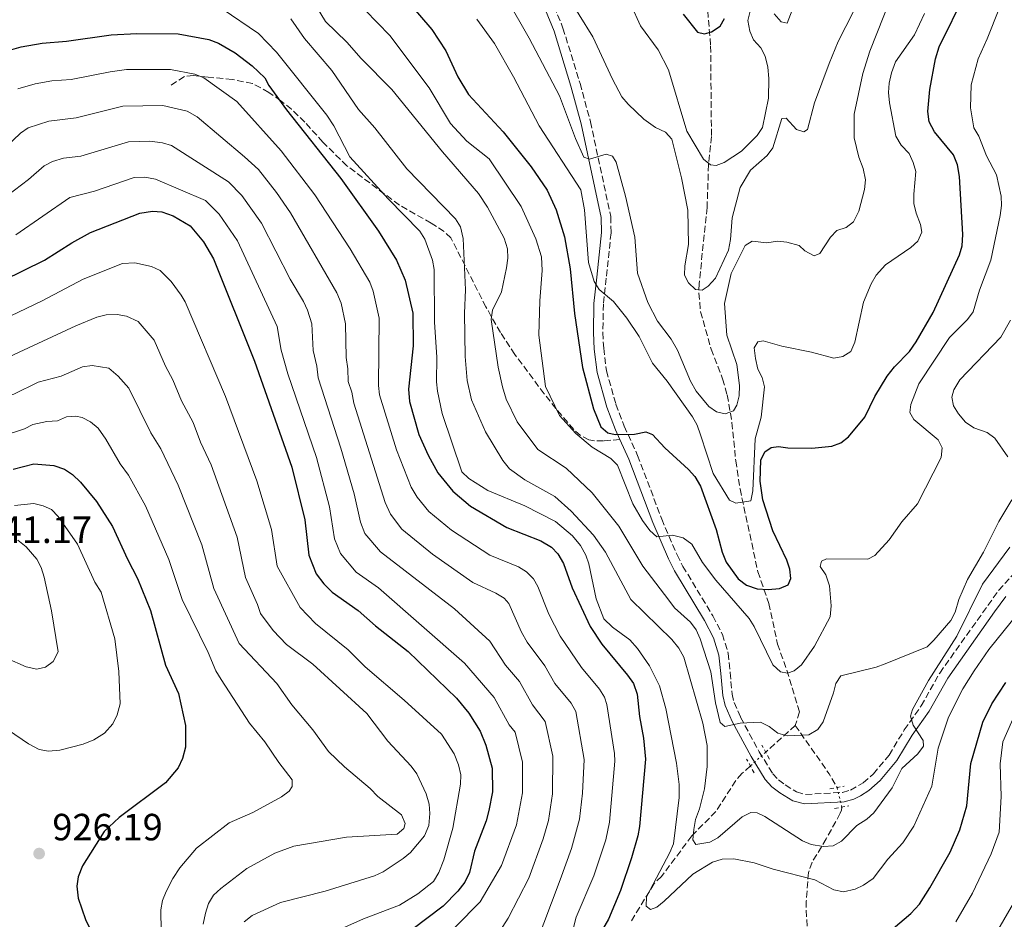
# Model space of a CAD drawing. Units: metres. Extents: x 655879 to 659358, y 4700116 to 4702491.
# Drawn here: x 656649 to 656909, y 4701026 to 4701263 of the extents above; entities that cross this region are included whole.
import ezdxf

# ---------------------------------------------------------------- set-up
doc = ezdxf.new("R2010")
doc.units = ezdxf.units.M
doc.header["$MEASUREMENT"] = 0
for name, pattern in [('DGN Style 2', [1.7399219301090239, 1.043953158065414, -0.6959687720436097]), ('DGN Style 3', [2.435890702152634, 1.739921930109024, -0.6959687720436097]), ('DGN Style 5', [1.217945351076317, 0.5219765790327072, -0.6959687720436097])]:
    doc.linetypes.add(name, pattern=pattern)
for name, color, linetype, lineweight in [('Barranco lineal', 142, 'DGN Style 3', 13), ('Barranco lineal no visto', 142, 'DGN Style 5', 0), ('Camino', 7, 'DGN Style 3', 0), ('Cota de punto acotado terreno', 7, 'Continuous', 0), ('Curva de nivel directora', 30, 'Continuous', 30), ('Curva de nivel intermedia', 30, 'Continuous', 0), ('Margen derecho', 7, 'Continuous', 0), ('Pontón-alcantarilla (pasos de agua)', 1, 'DGN Style 2', 0), ('Punto acotado terreno (símbolo)', 7, 'Continuous', 0), ('Senda', 7, 'DGN Style 3', 0)]:
    doc.layers.add(name, color=color, linetype=linetype, lineweight=lineweight)
doc.styles.add('Style-Arial', font='arial.ttf')

# ---------------------------------------------------------------- blocks, each defined once
blk = doc.blocks.new('5PATER')
at = {"layer": 'Punto acotado terreno (símbolo)', "linetype": 'Continuous', "lineweight": 0}
h = blk.add_hatch(color=51, dxfattribs=at)
edge = h.paths.add_edge_path()
edge.add_ellipse((0, 0), major_axis=(-0.1095731443231308, -0.1110710700762829), ratio=0.9994222409660317, start_angle=0, end_angle=360)

msp = doc.modelspace()

# ---------------------------------------------------------------- linework, layer by layer
at = {"layer": 'Barranco lineal', "color": 142, "linetype": 'DGN Style 3', "lineweight": 13, "extrusion": (0.05631597997912759, 0.1733552776245844, 0.9832479128473622), "elevation": 852792.4841738564, "flags": 128}
msp.add_lwpolyline([(827750.1273713214, -4595562.140967852), (827750.1273713214, -4595558.355442788)], dxfattribs=at)
at = {"layer": 'Barranco lineal', "color": 142, "linetype": 'DGN Style 3', "lineweight": 13, "extrusion": (0.07421998558287214, 0.06718761817147378, 0.994975988506518), "elevation": 365460.5328492209, "flags": 128}
msp.add_lwpolyline([(3044348.449701372, -3623529.082046549), (3044348.449701372, -3623518.494100573)], dxfattribs=at)
at = {"layer": 'Barranco lineal', "color": 142, "linetype": 'DGN Style 3', "lineweight": 13, "extrusion": (-0.7556516556437731, -0.3549935433319504, 0.5504272517921431), "elevation": -2164731.653850913, "flags": 128}
msp.add_lwpolyline([(-3975643.621837818, 1428207.461002382), (-3975628.200162875, 1428212.323958471), (-3975624.061640401, 1428212.946800138)], dxfattribs=at)
at = {"layer": 'Barranco lineal', "color": 142, "linetype": 'DGN Style 3', "lineweight": 13}
for points in [[(656829.6500000004, 4701275.449999999, 823.4400000000023), (656831.25, 4701256.460000001, 826.0599999999977), (656831.4600000001, 4701232.560000001, 829.0899999999965), (656830.6900000004, 4701225.130000001, 830.0200000000042), (656830.3200000003, 4701213.800000001, 832.2899999999936), (656828.2100000001, 4701193.65, 835.3800000000047), (656828.1100000005, 4701191.189999999, 835.7899999999936), (656828.5999999996, 4701186.25, 836.570000000007), (656831.3600000005, 4701176.380000001, 837.5800000000019), (656834.4000000004, 4701168.5, 838.8399999999965), (656835.6299999999, 4701164.25, 839.5700000000071), (656836.8799999999, 4701156.980000001, 840.8800000000047), (656837.8799999999, 4701146.859999999, 842.8999999999943), (656839.0199999996, 4701139.430000001, 844.4499999999971), (656843.7400000002, 4701117.539999999, 849.1199999999953), (656846.6200000001, 4701109.17, 851.179999999993), (656848.9299999997, 4701098.430000001, 853.8600000000006), (656851.4000000004, 4701091.52, 855.4100000000036), (656854.7599999999, 4701080.49, 858.3300000000017)], [(656841.7599999999, 4701066.24, 860.6300000000047), (656839.5099999999, 4701064.199999999, 860.9400000000023), (656837.8700000001, 4701062.350000001, 861.25), (656832.6299999999, 4701054.199999999, 862.7299999999959), (656826.2400000002, 4701047.730000001, 864.5099999999949), (656818.2800000003, 4701037.050000001, 869.050000000003), (656816.3200000003, 4701035.15, 869.4600000000064), (656810.2100000001, 4701025.16, 870.5599999999978)], [(656865.9100000003, 4701055.34, 864.1999999999971), (656865.8600000005, 4701054.560000001, 864.279999999999), (656865.5099999999, 4701053.720000001, 864.3800000000047), (656861.7699999996, 4701046.949999999, 864.929999999993), (656860.5300000003, 4701044.880000001, 865.429999999993), (656858.0700000003, 4701040.810000001, 867.0399999999937), (656857.1100000005, 4701038.09, 868.2700000000042), (656856.5300000003, 4701030.600000001, 871.3899999999995), (656856.5, 4701028.109999999, 871.75), (656856.8399999999, 4701021.74, 871.9199999999984)]]:
    msp.add_polyline3d(points, dxfattribs=at)
at = {"layer": 'Barranco lineal no visto', "color": 142, "linetype": 'DGN Style 5', "lineweight": 0, "extrusion": (0.07475927354151922, 0.0673573652841997, 0.9949241359829982), "elevation": 366612.7103213831, "flags": 128}
msp.add_lwpolyline([(3052884.217063641, -3616213.245812946), (3052884.217063641, -3616207.78012909)], dxfattribs=at)
at = {"layer": 'Barranco lineal no visto', "color": 142, "linetype": 'DGN Style 5', "lineweight": 0, "extrusion": (-0.02615241934229755, 0.1085848450932573, 0.9937431168962219), "elevation": 494143.5259403719, "flags": 128}
msp.add_lwpolyline([(-1739367.475196519, -4388834.127201146), (-1739367.475196519, -4388828.755181042)], dxfattribs=at)
at = {"layer": 'Camino', "color": 7, "linetype": 'DGN Style 3', "lineweight": 0}
msp.add_polyline3d([(656789.8500000011, 4701266.960000001, 835.8899999999995), (656792.2299999995, 4701261.199999999, 836.3300000000019), (656796.730000001, 4701246.59, 837.5899999999965), (656799.4899999971, 4701236.449999999, 839.3800000000047), (656804.8500000016, 4701211.400000001, 842.4600000000064), (656804.9200000007, 4701207.09, 842.8800000000047), (656803.6700000013, 4701195.109999999, 844.4600000000065), (656802.9099999992, 4701188.28, 845.7700000000042), (656802.7500000005, 4701180.760000002, 846.8200000000071), (656802.9800000007, 4701176.590000001, 847.350000000006), (656803.7099999993, 4701170.67, 848.4499999999971), (656806.2199999995, 4701161.800000001, 849.9400000000024), (656808.4200000011, 4701156.020000001, 850.6399999999995), (656811.9499999982, 4701148.270000001, 852.0899999999965), (656818.3099999973, 4701131.470000002, 854.4199999999984), (656822.3700000008, 4701122.020000001, 855.8099999999978), (656823.920000002, 4701118.970000003, 856.2100000000065), (656831.8199999989, 4701105.9, 857.5800000000019), (656834.3400000002, 4701101.000000001, 858.2700000000042), (656835.9099999993, 4701095.980000001, 858.8200000000071), (656836.3999999989, 4701090.930000001, 858.9600000000065), (656836.9200000018, 4701085.210000002, 859.5800000000017), (656837.4499999994, 4701083.03, 859.800000000003), (656839.149999998, 4701079.080000001, 860.2700000000042), (656844.07, 4701069.960000001, 861.4299999999931), (656847.6999999976, 4701064.17, 862.2599999999949), (656849.1599999995, 4701062.570000002, 862.6900000000024), (656850.9600000011, 4701061.210000001, 863.1900000000023), (656853.9400000006, 4701059.36, 863.5200000000042), (656856.3199999988, 4701058.710000002, 863.6999999999972), (656866.12, 4701059.230000001, 864.6600000000036), (656868.1999999988, 4701059.830000003, 864.7899999999937), (656871.5300000014, 4701061.77, 865.1399999999995), (656874.2499999994, 4701064.109999999, 865.1699999999984), (656878.3999999979, 4701069.100000001, 865.0700000000071), (656882.4300000002, 4701075.76, 865.1399999999995), (656886.8899999993, 4701082.08, 865.0700000000071), (656891.7899999989, 4701090.790000001, 865.0000000000002), (656907.3599999992, 4701112.610000002, 865.8300000000017), (656915.1499999987, 4701121.27, 866.1399999999995)], dxfattribs=at)
at = {"layer": 'Curva de nivel directora', "color": 30, "linetype": 'Continuous', "lineweight": 30, "flags": 128}
for points, elevation in [([(656883.7899999992, 4701175.779999999), (656885.5199999993, 4701178.28), (656890.0299999998, 4701186.020000001), (656896.9999999991, 4701201.260000001), (656897.7099999998, 4701203.660000001), (656897.8899999988, 4701206.689999999), (656897.0399999993, 4701222.01), (656896.4499999993, 4701225.029999999), (656895.4299999999, 4701227.710000002), (656890.4500000001, 4701233.76), (656888.9999999994, 4701236.439999999), (656888.6500000006, 4701239.180000001), (656889.1400000001, 4701245.01), (656890.6299999988, 4701253.09), (656891.6599999992, 4701256.25), (656905.589999999, 4701284.51)], 850.0000000000002), ([(656751.5699999993, 4701267.810000001), (656757.5999999997, 4701260.840000002), (656761.2599999988, 4701255.190000001), (656764.4199999993, 4701248.270000001), (656767.2200000001, 4701243.619999999), (656776.4199999999, 4701233.750000001), (656783.8499999997, 4701224.550000001), (656788.0099999994, 4701218.340000002), (656790.4500000002, 4701213.130000002), (656792.5999999982, 4701206.050000001), (656794.1299999993, 4701197.57), (656795.229999999, 4701185.770000001), (656797.4199999995, 4701171.51), (656800.2899999995, 4701160.560000002), (656802.2699999998, 4701155.840000002), (656804.0999999982, 4701154.279999999), (656806.0099999993, 4701153.840000001), (656811.0999999989, 4701153.87), (656814.1499999999, 4701154.550000002), (656815.8499999986, 4701153.850000001), (656819.1099999996, 4701150.289999999), (656825.3899999983, 4701144.600000001), (656827.0699999991, 4701142.680000001), (656828.5299999987, 4701140.180000001), (656832.6700000005, 4701128.720000002), (656834.2699999987, 4701122.760000001), (656835.3599999994, 4701120.11), (656838.52, 4701115.660000003), (656840.7100000004, 4701114.000000001), (656843.5400000003, 4701113.030000002), (656846.4199999992, 4701112.83), (656849.4399999989, 4701113.130000002), (656851.7099999998, 4701114.11), (656852.4299999997, 4701115.800000001), (656852.1700000003, 4701118.210000002), (656851.3700000001, 4701120.580000003), (656847.6799999998, 4701128.34), (656845.0699999991, 4701136.51), (656844.3499999995, 4701141.51), (656844.4999999991, 4701146.99), (656845.5299999996, 4701149.200000001), (656847.2799999998, 4701150.41), (656849.1500000006, 4701150.62), (656851.6200000005, 4701150.250000001), (656857.9500000004, 4701150.180000001), (656863.2599999991, 4701150.689999999), (656865.6399999994, 4701151.600000001), (656867.6899999991, 4701153.170000001), (656871.9800000007, 4701158.430000001), (656874.6299999994, 4701163.840000001), (656877.8999999994, 4701169.220000002), (656879.7999999993, 4701171.7), (656883.7899999992, 4701175.779999999)], 850.0000000000002), ([(656824.0299999993, 4701264.84), (656827.78, 4701260.100000001), (656829.5900000005, 4701259.699999999), (656831.4900000005, 4701260.160000003), (656833.769999998, 4701261.710000001), (656834.9300000003, 4701263.710000001)], 825.0000000000001), ([(656643.3999999999, 4701254.660000001), (656649.0500000004, 4701256.260000002), (656654.6200000005, 4701257.230000001), (656660.9999999999, 4701257.700000001), (656672.8599999996, 4701259.370000001), (656679.5699999996, 4701259.800000002), (656690.5699999989, 4701259.680000002), (656698.629999999, 4701258.15), (656701.1999999996, 4701257.180000001), (656705.5899999995, 4701254.67), (656710.1, 4701251.180000001), (656713.4100000003, 4701248.070000002), (656714.4899999998, 4701246), (656719.119999999, 4701239.58), (656733.5299999992, 4701221.439999999), (656743.44, 4701207.550000003), (656748.2000000009, 4701199.880000001), (656750.55, 4701194.580000003), (656752.5599999994, 4701185.850000001), (656752.6299999988, 4701177.270000001), (656751.4299999984, 4701165.770000001), (656751.6299999997, 4701162.570000002), (656754.0999999995, 4701153.850000001), (656756.5999999985, 4701148.380000001), (656759.1899999991, 4701143.670000001), (656763.1599999988, 4701138.82), (656767.7599999986, 4701134.9), (656777.3599999987, 4701129.2), (656786.389999999, 4701125.710000001), (656789.1499999993, 4701124.060000001), (656790.8999999994, 4701122.28), (656792.3899999983, 4701119.71), (656794.6500000001, 4701113.34), (656799.449999999, 4701103.109999999), (656802.5099999991, 4701098.439999999), (656809.3199999996, 4701090.230000002), (656810.8199999994, 4701087.980000001), (656811.7999999984, 4701085.180000001), (656812.469999999, 4701079.289999999), (656813.5300000008, 4701073.570000002), (656814.0499999992, 4701067.99), (656812.449999999, 4701050.210000001), (656812.0399999998, 4701047.75), (656810.3599999989, 4701041.920000001), (656807.4499999988, 4701033.310000001), (656804.2199999989, 4701025.750000002), (656801.4499999996, 4701020.900000001)], 875.0000000000002), ([(656633.27, 4701189.100000001), (656655.1900000004, 4701199.880000001), (656662.39, 4701204.49), (656667.3599999989, 4701207.17), (656680.3799999988, 4701212.330000001), (656683.7400000005, 4701212.83), (656686.2300000006, 4701212.630000001), (656689.23, 4701211.58), (656693.7000000004, 4701208.980000001), (656697.1899999996, 4701204.680000001), (656699.8400000005, 4701200.210000002), (656710.699999999, 4701173.190000001), (656720.5899999996, 4701145.210000001), (656724.0099999994, 4701131.270000001), (656725.0600000002, 4701121.930000001), (656726.9600000001, 4701117.020000001), (656728.9899999994, 4701114.33), (656731.1899999989, 4701112.119999999), (656738.0699999988, 4701107.330000001), (656742.6799999999, 4701103.220000001), (656751.280000001, 4701096.439999999), (656764.1199999999, 4701084.170000001), (656767.3899999999, 4701080.189999999), (656770.3200000002, 4701075.42), (656771.8800000005, 4701071.720000001), (656773.4899999996, 4701065.660000001), (656773.6199999994, 4701059.430000002), (656772.6600000004, 4701054.460000004), (656771.9000000004, 4701051.690000001), (656768.8499999995, 4701043.730000001), (656767.4999999994, 4701038.040000001)], 900.0000000000002), ([(656646.889999999, 4701144.690000001), (656652.400000001, 4701146.08), (656657.7000000007, 4701145.630000001), (656660.5100000004, 4701144.65), (656662.589999999, 4701143.26), (656664.7599999993, 4701141.230000001), (656668.9300000002, 4701136.130000002), (656673.2199999995, 4701129.5), (656677.1299999988, 4701120.87), (656679.7999999998, 4701115.800000001), (656683.2399999998, 4701107.28), (656687.2099999995, 4701092.86), (656690.6399999983, 4701085.350000001), (656692.5099999991, 4701076.880000002)], 925.0000000000002), ([(656884.1699999992, 4701027.289999999), (656886.3999999998, 4701029.710000004), (656889.1899999994, 4701034.010000001), (656894.5099999991, 4701043.45), (656897.0700000006, 4701049.350000001), (656898.9699999982, 4701055.700000001), (656900.05, 4701066.920000002), (656903.1999999996, 4701077.810000001), (656905.589999999, 4701082.630000001), (656909.23, 4701088.320000002)], 875.0000000000002), ([(656692.5099999991, 4701076.880000002), (656692.489999999, 4701071.220000002), (656691.7000000001, 4701068.220000003), (656690.5499999988, 4701065.75), (656687.1899999994, 4701061.810000001), (656674.9800000008, 4701052.609999999), (656670.9999999999, 4701048.900000001), (656665.289999999, 4701039.810000001), (656664.129999999, 4701036.920000001), (656663.7299999989, 4701034.439999999), (656664.1400000001, 4701031.330000001), (656666.0299999989, 4701025.630000001), (656670.9699999986, 4701015.710000001), (656677.2299999995, 4701000.95), (656680.2000000001, 4700987.520000001), (656682.3199999989, 4700979.880000002), (656683.5300000003, 4700970.540000001), (656684.1200000005, 4700962.320000002), (656684.980000001, 4700955.790000001), (656685.2400000002, 4700950.380000002), (656685.2499999992, 4700931.330000001), (656684.4400000002, 4700918.53), (656685.0700000003, 4700884.54)], 925.0000000000002), ([(656767.4999999994, 4701038.040000001), (656766.3199999991, 4701035.54), (656764.4799999996, 4701033.130000004), (656760.5199999989, 4701029.2), (656752.2399999998, 4701022.939999999)], 900.0000000000002), ([(656879.5199999999, 4701023.310000001), (656884.1699999992, 4701027.289999999)], 875.0000000000002)]:
    msp.add_lwpolyline(points, dxfattribs=dict(at, elevation=elevation))
at = {"layer": 'Curva de nivel intermedia', "color": 30, "linetype": 'Continuous', "lineweight": 0, "flags": 128}
for points, elevation in [([(656848.070000001, 4701264.930000001), (656849.9200000018, 4701262.869999998), (656851.5100000009, 4701262.46), (656854.7899999999, 4701271.3)], 830.0000000000002), ([(656725.050000001, 4701270.24), (656729.4900000001, 4701262.92), (656735.1100000016, 4701257.509999999), (656738.9299999992, 4701253.13), (656747.0099999995, 4701244.989999999), (656760.4000000004, 4701228.489999999), (656769.870000001, 4701217.470000001), (656772.2900000016, 4701213.909999999), (656776.6400000014, 4701205.680000001), (656777.5399999998, 4701202.859999998), (656777.6200000005, 4701200.359999999), (656777.2600000005, 4701197.859999998), (656776.0199999999, 4701191.52), (656773.5800000012, 4701186.66), (656773.2300000006, 4701184.179999999), (656775.1400000014, 4701171.589999998), (656776.2300000022, 4701166.390000001), (656777.2200000002, 4701163.169999998), (656780.0900000001, 4701157.180000001), (656785.5700000008, 4701149.810000001), (656793.0499999997, 4701144.889999999), (656799.9000000006, 4701138.359999998), (656806.9600000015, 4701129.58), (656813.3400000007, 4701119.01), (656820.1600000003, 4701110), (656821.7000000003, 4701108.009999999), (656825.9000000001, 4701104.220000001), (656827.4200000003, 4701102.230000001), (656828.4800000018, 4701099.83), (656831.3099999994, 4701091.06), (656832.5200000008, 4701082.92), (656833.7700000004, 4701077.720000001), (656835.0100000007, 4701076.66), (656839.0699999998, 4701077.579999999), (656844.4000000008, 4701077.779999998), (656846.75, 4701076.66), (656849.020000001, 4701074.859999998), (656851.5100000009, 4701074.210000001), (656857.2000000017, 4701074.480000001), (656859.5900000011, 4701075.849999999), (656860.9700000002, 4701077.850000001), (656863.7300000007, 4701085.529999999), (656864.3000000007, 4701088.06), (656865.6399999994, 4701090.029999998), (656875.0099999993, 4701092.34), (656877.3400000007, 4701093.220000001), (656888.4299999994, 4701097.729999999), (656890.24, 4701099.449999998), (656894.7000000014, 4701104.67), (656895.8400000012, 4701106.9), (656896.8499999993, 4701110.219999999), (656899.1500000015, 4701115.480000001), (656903.3499999992, 4701122.699999998), (656907.3700000005, 4701130.83), (656910.8100000003, 4701136.59)], 859.9999999999999), ([(656777.360000001, 4701268.92), (656783.32, 4701258.57), (656791.3200000019, 4701243.319999999), (656795.5500000009, 4701232.03), (656797.7700000005, 4701227.109999998), (656799.2000000009, 4701226.569999999), (656803.610000001, 4701227.899999999), (656805.3099999997, 4701227.31), (656806.2700000008, 4701225.74), (656808.7899999998, 4701216.779999999), (656811.1900000004, 4701205.970000001), (656811.880000001, 4701196.439999999), (656814.6600000017, 4701188.660000001), (656817.2300000021, 4701183.73), (656820.7900000005, 4701178.970000001), (656822.4700000014, 4701176.05), (656825.9600000007, 4701167.88), (656827.4200000003, 4701165.259999998), (656830.7599999995, 4701161.239999999), (656832.78, 4701159.769999999), (656835.1100000015, 4701159.289999999), (656837.2599999993, 4701160.050000001), (656838.1700000013, 4701161.579999999), (656838.8200000017, 4701163.989999998), (656838.8500000008, 4701166.720000001), (656838.1500000012, 4701172.310000001), (656835.5400000005, 4701180.09), (656834.8900000001, 4701188.380000001), (656836.6500000014, 4701196.37), (656840.400000002, 4701203.789999999), (656842.2599999995, 4701204.899999999), (656846.0900000005, 4701204.460000001), (656848.9200000003, 4701204.859999999), (656851.4100000003, 4701204.66), (656854.6, 4701203.730000001), (656856.1700000013, 4701202.349999999), (656858.600000001, 4701200.980000001), (656860.0700000017, 4701201.649999999), (656862.8800000013, 4701205.909999999), (656864.6200000002, 4701207.710000001), (656867.0200000008, 4701208.529999999), (656869.0400000014, 4701210.020000001), (656870.4100000015, 4701212.83), (656871.9100000013, 4701218.579999999), (656872.1799999997, 4701221.08), (656871.5700000017, 4701224.079999999), (656870.3700000013, 4701227.099999999), (656869.1799999999, 4701232.2), (656869.150000001, 4701238.429999999), (656871.4300000009, 4701249.199999998), (656873.3600000021, 4701255.100000001), (656878.9099999998, 4701269.160000001)], 840), ([(656792.8500000008, 4701270.59), (656800.1300000009, 4701258.850000001), (656805.3099999997, 4701247.720000001), (656807.820000002, 4701243.009999999), (656809.4400000003, 4701241.050000001), (656813.6100000012, 4701237.109999998), (656816.7100000014, 4701234.929999999), (656819.2900000009, 4701233.670000001), (656821.0300000019, 4701231.86), (656823.5100000007, 4701221.63), (656825.1900000017, 4701213.09), (656825.4000000019, 4701204.05), (656824.4100000015, 4701198.380000002), (656824.3800000002, 4701195.88), (656825.4199999997, 4701193.849999999), (656827.2200000011, 4701192.119999998), (656829.0100000015, 4701191.96), (656830.5700000017, 4701193.029999998), (656832.4900000017, 4701195.08), (656835.9699999997, 4701202.51), (656836.5300000008, 4701205.310000001), (656836.9599999998, 4701211.039999999), (656839.0400000009, 4701219.029999998), (656841.8100000002, 4701223.680000001), (656846.2200000002, 4701227.57), (656847.7000000001, 4701229.59), (656850.0300000012, 4701237.289999999), (656851.1800000002, 4701237.37)], 835), ([(656702.1800000007, 4701266.310000001), (656711.7699999996, 4701259.789999999), (656716.4800000014, 4701254.86), (656729.7800000008, 4701238.21), (656731.6600000005, 4701235.349999999), (656735.9000000006, 4701227.170000001), (656746.0300000005, 4701216.100000001), (656754.39, 4701207.499999999), (656755.7400000001, 4701205.390000001), (656757.7500000017, 4701199.880000001), (656758.1500000019, 4701197.409999999), (656758.3000000016, 4701183.459999999), (656758.9000000006, 4701174.269999999), (656758.7599999999, 4701167.76), (656759.0599999994, 4701165.279999998), (656760.32, 4701159.4), (656765.5400000013, 4701143.98), (656767.3099999994, 4701142.210000001), (656772.3499999997, 4701139.04), (656782.1800000002, 4701134.980000001), (656790.2699999993, 4701130.820000002), (656794.7300000006, 4701127.07), (656796.8200000006, 4701124.470000001), (656798.2700000011, 4701121.970000001), (656799.0700000012, 4701119.600000001), (656801.0400000005, 4701110.42), (656802.9900000019, 4701105.13), (656805.3200000009, 4701102.899999999), (656809.8600000006, 4701099.529999998), (656811.9600000017, 4701097.250000001), (656815.0500000007, 4701092.680000001), (656817.7100000004, 4701087.369999999), (656819.4299999994, 4701081.41), (656822.2500000001, 4701066.98), (656822.9600000009, 4701061.32), (656822.9500000019, 4701057.86), (656821.4200000009, 4701045.67), (656820.4800000021, 4701043.359999998), (656814.2900000006, 4701031.659999999), (656814.2000000012, 4701029.149999999), (656815.320000001, 4701028.289999999), (656817.0399999999, 4701028.890000001), (656818.9600000001, 4701030.470000001), (656826.5400000017, 4701037.679999999), (656831.7300000017, 4701040.83), (656834.3100000012, 4701041.619999999), (656837.3399999999, 4701041.669999998), (656842.7200000001, 4701040.609999999), (656847.8000000005, 4701038.949999998), (656858.82, 4701036.149999999), (656863.790000001, 4701033.460000001), (656866.3500000003, 4701033), (656869.4100000003, 4701033.66), (656871.6600000011, 4701034.750000001), (656874.1700000011, 4701036.51), (656878.0800000007, 4701041.579999999), (656882.0800000015, 4701045.929999999), (656884.9600000004, 4701050.300000001), (656889.6699999999, 4701060.909999999), (656891.390000001, 4701070.929999999), (656894.1400000004, 4701079.11), (656897.8799999997, 4701086.58), (656900.9199999997, 4701091.380000001), (656904.7400000017, 4701097), (656916.2300000006, 4701111.189999999)], 870.0000000000002), ([(656739.9400000018, 4701265.949999998), (656746.4500000007, 4701259.239999998), (656756.9000000001, 4701245.42), (656762.5199999994, 4701236), (656766.8500000011, 4701231.349999998), (656772.7499999999, 4701226.679999999), (656781.200000001, 4701214.05), (656785.0400000011, 4701205.55), (656786.5099999995, 4701200.720000001), (656786.7199999997, 4701197.149999999), (656786.1000000006, 4701189.11), (656785.8200000012, 4701180.02), (656787.6100000015, 4701166.519999999), (656791.3200000019, 4701158.850000001), (656795.6400000004, 4701154.09), (656799.9100000019, 4701150.449999998), (656804.8600000005, 4701147.429999998), (656806.6399999997, 4701145.67), (656810.7000000009, 4701135.52), (656813.2100000011, 4701131.06), (656815.1700000013, 4701128.460000001), (656817.0500000011, 4701126.810000001), (656821.2000000018, 4701127.220000001), (656823.9800000002, 4701126.539999999), (656826.2800000003, 4701124.849999999), (656829.13, 4701119.989999999), (656832.6200000015, 4701115.289999999), (656841.39, 4701105.199999999), (656842.74, 4701103.09), (656847.6700000009, 4701092.970000001), (656849.7200000006, 4701091.06), (656851.5199999998, 4701090.730000001), (656853.2800000012, 4701091.399999999), (656855.2300000002, 4701092.98), (656858.6900000003, 4701097.859999998), (656862.8200000009, 4701105.599999999), (656863.1300000015, 4701108.560000001), (656862.6599999999, 4701113.84), (656861.6699999998, 4701116.75), (656860.2000000012, 4701118.960000001), (656860.540000001, 4701120.369999999), (656861.9, 4701120.970000001), (656872.7800000008, 4701120.880000001), (656874.6699999997, 4701121.849999999), (656878.3900000012, 4701125.98), (656881.7500000007, 4701130.720000001), (656885.9200000016, 4701135.529999998), (656892.2100000014, 4701147.769999998), (656892.4000000014, 4701150.27), (656891.3500000008, 4701152.369999998), (656884.9200000003, 4701157.75), (656883.920000001, 4701159.599999999), (656884.1800000003, 4701161.77), (656886.2900000003, 4701167.17), (656894.3800000016, 4701179.4), (656899.1000000001, 4701184.189999998), (656900.6, 4701186.199999999), (656902.3000000009, 4701191.989999999), (656905.2699999993, 4701199.850000001), (656907.7500000002, 4701211.67), (656908.1100000001, 4701214.300000001), (656908.0099999995, 4701216.8), (656906.7500000012, 4701222.409999999), (656904.1900000018, 4701227.460000001), (656902.130000001, 4701232.619999997), (656900.8400000014, 4701234.869999998), (656899.9400000006, 4701240.119999999), (656900.1300000006, 4701246.17), (656901.9600000011, 4701253.039999999), (656904.3600000017, 4701258.34), (656907.5500000013, 4701266.579999999)], 855.0000000000002), ([(656810.1300000009, 4701267.46), (656812.6900000003, 4701261.749999999), (656817.3600000017, 4701255.49), (656820.0700000008, 4701250.189999999), (656824.9700000003, 4701233.95), (656829.3700000015, 4701226.560000001), (656831.1999999998, 4701225.039999999), (656832.6700000005, 4701224.92), (656834.860000001, 4701225.680000001), (656839.4200000009, 4701228.710000001), (656843.5, 4701232.800000001), (656844.9100000004, 4701234.949999999), (656846.5199999998, 4701242.679999998), (656846.6600000006, 4701247.88), (656846.3900000001, 4701250.880000002), (656845.6300000001, 4701253.760000001), (656844.5300000004, 4701256), (656842.5700000002, 4701258.11), (656841.6100000013, 4701260.42), (656841.0900000005, 4701263.239999999), (656841.6600000004, 4701265.619999998)], 830.0000000000002), ([(656851.1800000002, 4701237.37), (656853.9299999994, 4701234.429999998), (656855.8899999997, 4701233.74), (656856.8500000008, 4701234.399999999), (656858.6700000003, 4701241.449999999), (656862.5599999994, 4701251.869999999), (656864.9199999997, 4701257.619999998), (656869.0400000014, 4701265.609999999)], 835), ([(656720.27, 4701263.650000001), (656723.9300000012, 4701258.460000001), (656731.1300000007, 4701249.949999999), (656738.1700000016, 4701239.720000001), (656742.5300000003, 4701234.84), (656750.9600000012, 4701224.019999999), (656763.8300000015, 4701210.8), (656765.1800000014, 4701208.699999999), (656765.8200000008, 4701205.639999999), (656766.4900000013, 4701192.060000001), (656766.1600000005, 4701185.84), (656766.4100000008, 4701174.390000002), (656766.8700000013, 4701168.09), (656768.0100000012, 4701162.999999999), (656771.7599999997, 4701154.55), (656776.3100000005, 4701146.939999999), (656778.0700000018, 4701144.769999999), (656782.1700000011, 4701141.869999999), (656790.0400000013, 4701137.430000001), (656794.3600000017, 4701133.579999999), (656800.2800000005, 4701127.180000001), (656803.4900000002, 4701122.720000001), (656810.2000000003, 4701110.219999999), (656820.9600000004, 4701099.649999999), (656822.8300000012, 4701097.38), (656824.2000000015, 4701094.949999998), (656829.2199999995, 4701077.560000001), (656830.3100000002, 4701071.600000001), (656830.3100000002, 4701066.060000001), (656829.6399999997, 4701060.199999998), (656828.3200000009, 4701054.930000001), (656827.2100000001, 4701052.050000001), (656826.8099999999, 4701049.42), (656826.5300000005, 4701046.749999999), (656827.3100000005, 4701045.5), (656831.0099999999, 4701046.069999999), (656833.1900000013, 4701047.25), (656839.6199999999, 4701052.789999999), (656841.8400000016, 4701053.970000001), (656843.5700000015, 4701053.859999999), (656845.5300000019, 4701052.88), (656855.540000001, 4701046.439999999), (656857.8400000009, 4701045.470000001), (656861.110000001, 4701044.939999999), (656863.63, 4701045.119999999), (656865.8000000004, 4701046.36), (656869.8600000017, 4701050.470000001), (656872.5199999993, 4701052.179999998), (656874.4000000014, 4701053.83), (656879.1900000013, 4701060.41), (656881.7500000007, 4701065.58), (656885.9800000018, 4701069.430000001), (656887.4600000017, 4701071.449999998), (656887.4400000015, 4701072.939999999), (656884.7800000015, 4701077.009999999), (656884.0300000005, 4701079.419999998), (656884.5700000015, 4701081.15), (656888.7800000003, 4701088.849999999), (656896.2900000005, 4701100.519999999), (656903.0800000011, 4701114.289999999), (656910.35, 4701124.050000001)], 865), ([(656769.4400000018, 4701263.589999998), (656774.12, 4701257.149999999), (656779.1600000004, 4701248.289999999), (656785.9100000006, 4701235.380000001), (656796.9299999999, 4701218.429999999), (656797.9300000013, 4701213.130000002), (656798.9999999999, 4701199.269999999), (656800.4900000007, 4701194.220000001), (656801.7900000016, 4701192.08), (656805.5900000012, 4701188.970000002), (656809.0700000015, 4701184.55), (656812.3200000015, 4701179.710000001), (656815.9200000003, 4701172.679999999), (656819.7800000003, 4701167.930000001), (656826.4400000012, 4701158.449999998), (656827.6700000004, 4701156.269999999), (656828.6000000003, 4701153.749999999), (656831.9000000017, 4701143.519999999), (656836.2600000004, 4701136.42), (656837.8899999997, 4701135.649999999), (656841.8400000016, 4701136.270000001), (656842.4299999994, 4701138.960000002), (656843.0300000006, 4701152.660000001), (656844.5999999997, 4701158.380000001), (656845.5200000006, 4701166.420000001), (656844.8500000001, 4701168.83), (656843.6800000012, 4701171.079999999), (656843.1400000001, 4701173.88), (656842.7700000014, 4701176.680000001), (656843.6800000012, 4701178.279999998), (656845.1500000019, 4701178.59), (656850.0700000015, 4701177.160000001), (656857.9000000014, 4701175.599999999), (656863.7700000008, 4701174.020000001), (656866.2200000007, 4701174.42), (656868.3399999996, 4701175.759999999), (656869.37, 4701178.180000001), (656871.6500000021, 4701188.75), (656873.6700000005, 4701193.660000001), (656874.9500000012, 4701195.88), (656877.4400000012, 4701198.619999998), (656884.1800000003, 4701203.189999999), (656886.0100000009, 4701204.880000002), (656887.0999999995, 4701207.289999999), (656886.7500000007, 4701209.32), (656885.5199999993, 4701212.329999999), (656884.9699999993, 4701214.84), (656884.9100000013, 4701217.34), (656885.4900000001, 4701223.279999999), (656884.8100000008, 4701225.680000001), (656883.7000000019, 4701228.050000002), (656881.6400000011, 4701230.279999999), (656880.2300000007, 4701232.600000001), (656878.540000001, 4701241.429999999), (656878.2500000005, 4701244.17), (656878.4200000003, 4701246.659999999), (656879.0199999993, 4701249.34), (656880.1200000012, 4701252.27), (656885.1600000015, 4701259.399999999), (656887.760000001, 4701265.029999998)], 845.0000000000002), ([(656648.190000002, 4701245.159999999), (656652.7100000017, 4701246.440000001), (656657.1700000009, 4701247.220000001), (656662.2699999993, 4701247.59), (656672.5199999998, 4701249.659999998), (656676.8600000006, 4701250.230000001), (656688.5400000016, 4701250.210000001), (656694.9800000011, 4701248.99), (656697.3100000003, 4701248.09), (656706.0499999998, 4701241.769999999), (656717.7700000011, 4701228.76), (656726.6900000017, 4701217.159999999), (656736.0300000003, 4701202.829999999), (656741.2100000014, 4701194.019999999), (656742.0499999997, 4701191.66), (656743.6900000002, 4701184.55), (656743.4500000012, 4701166.779999998), (656743.7700000008, 4701164.3), (656748.240000001, 4701149.769999999), (656752.1100000001, 4701139.9), (656753.6900000004, 4701137.210000001), (656756.7700000005, 4701133.480000001), (656762.7400000007, 4701128.560000001), (656772.8700000006, 4701121.960000001), (656780.4500000001, 4701118.82), (656782.6000000003, 4701117.550000001), (656784.4300000009, 4701115.680000001), (656785.610000001, 4701113.67), (656788.4699999999, 4701106.31), (656791.4699999995, 4701100.539999999), (656797.12, 4701092.269999999), (656801.8400000007, 4701086.529999998), (656803.1799999997, 4701084.4), (656803.820000001, 4701082.489999999), (656805.8799999997, 4701069.499999999), (656805.9400000002, 4701067.519999999), (656804.5200000008, 4701051.349999999), (656803.5300000005, 4701046.67), (656800.4200000013, 4701037.24), (656795.7499999999, 4701026.310000001)], 880), ([(656643.0800000003, 4701227.939999999), (656648.8499999993, 4701233.429999999), (656650.9200000013, 4701234.819999999), (656656.3700000006, 4701236.619999999), (656663.5400000011, 4701237.49), (656675.8700000005, 4701240.550000001), (656686.5000000009, 4701240.74), (656692.8700000012, 4701239.24), (656695.5100000009, 4701237.73), (656708.0999999995, 4701227.210000001), (656711.7500000017, 4701223.82), (656716.5100000005, 4701217.74), (656720.240000001, 4701212.34), (656732.4500000017, 4701191.220000001), (656733.6200000007, 4701188.48), (656734.7300000016, 4701183.089999998), (656734.9300000005, 4701174.179999999), (656735.3900000011, 4701171.159999999), (656735.4700000016, 4701167.8), (656736.4700000006, 4701164.970000001), (656736.9199999999, 4701162.100000001), (656745.2400000015, 4701135.850000001), (656746.6600000008, 4701132.75), (656749.6400000004, 4701128.829999999), (656757.7300000016, 4701122.230000001), (656768.370000001, 4701114.71), (656774.5100000012, 4701111.929999999), (656776.6600000013, 4701110.609999998), (656777.9400000023, 4701109.180000001), (656781.2300000001, 4701101.539999999), (656782.7300000021, 4701098.939999999), (656787.4500000007, 4701092.689999999), (656790.0600000012, 4701088.02), (656794.3500000006, 4701082.829999999), (656795.5900000011, 4701080.640000001), (656797.8200000018, 4701067.919999998), (656797.3800000015, 4701059.069999999), (656796.5800000012, 4701052.140000001), (656794.5000000005, 4701044.409999999), (656791.4600000007, 4701036.119999998)], 885), ([(656641.640000001, 4701214.159999999), (656650.9800000016, 4701221.17), (656655.1300000001, 4701224.77), (656657.3300000017, 4701225.98), (656660.1900000006, 4701226.829999999), (656664.8200000018, 4701227.380000001), (656677.3700000001, 4701231.149999999), (656683.060000001, 4701231.289999999), (656686.4200000004, 4701230.899999999), (656688.8000000009, 4701230.140000002), (656703.8500000003, 4701220.53), (656707.3700000008, 4701216.969999999), (656712.5300000019, 4701209.689999999), (656720.1400000004, 4701194.890000001), (656723.6600000008, 4701188.940000001), (656724.7100000014, 4701186.680000001), (656725.82, 4701183.01), (656726.2100000011, 4701176.019999999), (656727.1600000011, 4701171.84), (656727.4900000019, 4701168.81), (656733.5500000014, 4701150.229999999), (656737.0499999995, 4701138.109999999), (656738.7100000002, 4701130.630000001), (656739.8500000002, 4701127.679999998), (656743.9800000008, 4701122.800000001), (656763.5300000019, 4701107.73), (656772.8700000006, 4701099.230000001), (656777.0500000003, 4701092.890000001), (656780.7100000015, 4701088.59), (656784.1300000013, 4701082.409999999), (656787.4800000018, 4701078.02), (656789.5100000014, 4701068.819999999), (656789.430000001, 4701058.869999998), (656788.4100000019, 4701051.779999998), (656787.0100000004, 4701046.98), (656783.1600000013, 4701036.619999999)], 890), ([(656647.5900000008, 4701206.529999998), (656661.9400000006, 4701216.449999998), (656668.4400000006, 4701218.08), (656678.8800000012, 4701221.739999999), (656681.7199999999, 4701221.810000001), (656684.5400000006, 4701221.300000001), (656697.7400000016, 4701215.640000001), (656701.3899999994, 4701212.039999999), (656706.1799999995, 4701204.949999998), (656716.6900000015, 4701182.38), (656717.7500000009, 4701176.07), (656719.51, 4701169.82), (656727.0700000017, 4701147.720000001), (656730.5300000017, 4701134.690000001), (656731.8900000007, 4701126.279999999), (656733.4100000006, 4701122.350000001), (656737.5800000015, 4701117.460000001), (656743.4800000001, 4701113.3), (656766.1600000005, 4701093.390000001), (656774.0799999997, 4701084.359999998), (656778.0100000014, 4701077.060000001), (656779.6200000008, 4701075.130000002), (656781.5000000006, 4701067.239999999), (656781.5300000019, 4701059.149999999), (656779.9200000003, 4701050.699999998), (656775.9599999995, 4701039.920000001)], 895.0000000000002), ([(656606.8099999999, 4701159.810000001), (656614.3, 4701166.74), (656628.3200000013, 4701176.180000001), (656637.7900000019, 4701181.099999999), (656654.6300000016, 4701189.13), (656665.4299999998, 4701194.859999998), (656675.8400000012, 4701198.989999999), (656679.0900000012, 4701199.189999999), (656683.4900000001, 4701198.189999999), (656685.77, 4701197.13), (656688.7100000015, 4701194.220000001), (656691.3600000001, 4701190.65), (656692.3900000006, 4701188.819999999), (656703.0099999999, 4701163.890000001), (656711.3200000003, 4701141.61), (656715.1600000004, 4701128.669999998), (656716.7000000004, 4701118.999999999)], 905), ([(656644.740000001, 4701173.77), (656663.5000000009, 4701182.560000001), (656669.070000001, 4701184.77), (656671.5099999995, 4701185.399999999), (656674.450000001, 4701185.560000001), (656676.8899999997, 4701185.119999998), (656679.980000001, 4701183.66), (656684.1500000019, 4701178.740000002), (656687.1800000004, 4701171.859999998), (656689.1600000008, 4701168.27), (656691.4000000004, 4701162.699999999), (656694.4900000016, 4701156.949999998), (656696.4500000019, 4701151.81), (656699.2100000001, 4701145.81), (656706.0900000001, 4701126.689999998), (656708.3200000008, 4701116.070000002)], 910), ([(656909.8100000012, 4701147.92), (656906.3100000008, 4701152.84), (656904.3000000014, 4701154.319999999), (656900.8300000002, 4701155.56), (656898.6399999997, 4701157.08), (656896.7400000021, 4701159.279999999), (656895.4099999999, 4701161.4), (656895.0099999999, 4701163.689999999), (656895.5599999997, 4701165.569999999), (656897.0999999996, 4701168.26), (656907.9500000015, 4701179.559999999), (656910.4700000006, 4701183.980000001)], 859.9999999999999), ([(656580.2300000014, 4701109.039999999), (656581.1400000012, 4701112.3), (656582.6800000012, 4701115.689999999), (656592.6700000003, 4701129.130000001), (656595.3900000004, 4701131.720000001), (656606.05, 4701139.999999999), (656608.6400000006, 4701141.009999999), (656614.4600000011, 4701144.470000001), (656624.7699999998, 4701152.869999999), (656636.0700000008, 4701159.980000001), (656644.6900000018, 4701163.699999998), (656647.0700000002, 4701164.449999999), (656653.5200000008, 4701167.599999999), (656659.5700000015, 4701169.179999999), (656665.28, 4701171.73), (656667.77, 4701172.069999999), (656672.2300000016, 4701171.310000001), (656674.6800000012, 4701169.199999999), (656677.490000001, 4701166.039999999), (656683.3, 4701154.25), (656685.9700000011, 4701150.01), (656690.5399999998, 4701140.380000001), (656696.8200000008, 4701124.649999999), (656699.9700000001, 4701113.13)], 915), ([(656628.6200000008, 4701144.92), (656638.8300000012, 4701151.230000001), (656643.7199999995, 4701153.32), (656649.9199999999, 4701155.350000001), (656652.1600000019, 4701156.449999999), (656655.7900000017, 4701157.209999999), (656658.6399999993, 4701157.41), (656661.030000001, 4701158.499999999), (656663.5299999999, 4701158.62), (656665.1600000015, 4701158.289999999), (656667.4000000014, 4701157.180000001), (656669.3600000015, 4701155.48), (656671.4500000014, 4701152.58), (656675.2100000011, 4701146.069999999), (656677.4500000007, 4701143.069999999), (656681.8800000009, 4701134.939999999), (656688.1000000013, 4701120.74), (656691.5999999995, 4701110.21)], 920.0000000000002), ([(656645.7000000001, 4701075.67), (656650.9800000016, 4701072.08), (656653.8200000003, 4701070.58), (656656.2900000003, 4701070.179999998), (656659.2400000006, 4701070.38), (656665.3899999997, 4701072.02), (656668.2599999995, 4701073.140000001), (656671.0400000003, 4701074.91), (656673.2700000008, 4701077.4), (656674.3900000006, 4701079.720000001), (656675.2100000011, 4701082.689999999), (656674.8500000011, 4701091.23), (656673.7699999993, 4701099.789999997), (656670.1700000007, 4701112.15), (656668.5099999999, 4701114.83), (656663.900000001, 4701124.869999998), (656658.8000000003, 4701132.180000001), (656657.0800000015, 4701133.99), (656654.8700000008, 4701135.000000001), (656652.3700000019, 4701135.579999999)], 930), ([(656652.3700000019, 4701135.579999999), (656647.3000000003, 4701135.07)], 930), ([(656648.1600000008, 4701125.859999998), (656650.3200000002, 4701124.09), (656653.150000002, 4701120.850000001), (656654.320000001, 4701118.63), (656655.1200000012, 4701116.100000001), (656657.0200000011, 4701107.210000001), (656658.8099999992, 4701096.41), (656657.4800000016, 4701093.789999999), (656655.4600000009, 4701092.359999998), (656653.1600000008, 4701091.789999999)], 935.0000000000002), ([(656716.7000000004, 4701118.999999999), (656722.74, 4701108.109999999), (656726.8400000016, 4701103.849999999), (656735.4500000014, 4701096.899999999), (656739.990000001, 4701092.38), (656750.2800000019, 4701083.599999998), (656760.1400000012, 4701074.630000001), (656763.4699999995, 4701069.470000001), (656764.6300000016, 4701066.57), (656765.2100000007, 4701063.910000001), (656765.100000001, 4701061.419999998), (656763.1299999997, 4701049.8), (656760.7300000013, 4701041.470000001), (656759.4200000014, 4701038.069999999), (656758.02, 4701035.67), (656753.8300000012, 4701032.439999999), (656749.000000001, 4701029.480000001), (656739.5100000005, 4701025.859999999), (656733.7999999997, 4701023.310000001)], 905), ([(656708.3200000008, 4701116.070000002), (656711.5000000015, 4701108.909999999), (656712.2500000002, 4701106.52), (656715.6100000018, 4701102.029999999), (656719.1400000014, 4701098.310000001), (656726.1300000006, 4701093.130000001), (656740.4100000013, 4701080.109999999), (656745.9099999998, 4701072.82), (656752.1200000013, 4701066.170000001), (656753.600000001, 4701064.159999999), (656756.0700000009, 4701058.88), (656756.88, 4701056.159999999), (656757.0700000002, 4701053.66), (656756.7900000006, 4701050.470000001), (656755.6399999995, 4701047.779999999), (656751.9300000013, 4701043.4), (656750.0300000014, 4701041.779999998), (656744.7000000007, 4701038.249999999), (656742.4299999997, 4701037.189999999), (656729.3700000016, 4701033.17), (656717.5499999998, 4701030.119999999), (656710.110000001, 4701026.720000001), (656707.9400000008, 4701025.029999999)], 910.0000000000002), ([(656699.9700000001, 4701113.13), (656706.6100000008, 4701098.55), (656716.610000001, 4701088.010000001), (656720.5499999993, 4701082.369999999), (656726.1100000006, 4701075.750000001), (656730.2900000003, 4701070.06), (656734.5300000005, 4701065.980000001), (656741.2800000008, 4701060.279999998), (656743.3000000013, 4701058.119999999), (656749.5300000008, 4701053.300000001), (656750.5400000011, 4701050.989999999), (656750.1299999999, 4701049.720000001), (656748.390000001, 4701048.180000001), (656734.990000001, 4701047.399999999), (656721.0600000012, 4701045.06), (656716.0700000002, 4701043.210000001), (656708.6800000007, 4701039.100000001), (656701.7800000006, 4701033.84), (656699.8899999997, 4701032.050000001), (656698.5900000011, 4701029.92), (656697.7400000016, 4701027.300000001), (656697.1700000016, 4701024.439999999)], 915), ([(656691.5999999995, 4701110.21), (656698.5000000016, 4701096.199999998), (656700.490000001, 4701091.359999998), (656701.8800000012, 4701089.05), (656709.4000000004, 4701077.519999999), (656713.4700000006, 4701072.65), (656717.1200000006, 4701067.160000001), (656720.6900000002, 4701062.599999999), (656720.6800000013, 4701060.84), (656719.8400000008, 4701059.599999999), (656717.8400000003, 4701058.09), (656710.2699999998, 4701053.899999999), (656703.9700000011, 4701051.210000001), (656695.3700000001, 4701044.519999999), (656690.9800000002, 4701039.310000001), (656689.1500000019, 4701036.470000001), (656687.3200000012, 4701033.019999999), (656686.4200000004, 4701030.66), (656685.9100000008, 4701028.21), (656686.1499999999, 4701016.699999999)], 920.0000000000002), ([(656653.1600000008, 4701091.789999999), (656650.3400000001, 4701092.430000001), (656645.1900000003, 4701094.689999999)], 935.0000000000002), ([(656896.0600000003, 4701025.09), (656900.4099999999, 4701032.619999998), (656905.3699999999, 4701043.01), (656907.4700000009, 4701048.759999999), (656908.0300000019, 4701058.15), (656907.7300000002, 4701066.79), (656908.4400000009, 4701072.639999999), (656912.0799999998, 4701080.810000001)], 880.0000000000002), ([(656775.9599999995, 4701039.920000001), (656770.3100000012, 4701030.289999999), (656757.2900000013, 4701017.079999999)], 895.0000000000002), ([(656783.1600000013, 4701036.619999999), (656777.7800000012, 4701026.02), (656774.8900000011, 4701021.579999999)], 890), ([(656791.4600000007, 4701036.119999998), (656784.850000001, 4701018.65)], 885.0000000000002), ([(656904.5499999995, 4701018.430000001), (656911.2999999998, 4701029.980000001)], 885.0000000000002), ([(656795.7499999999, 4701026.310000001), (656793.3400000003, 4701016.939999999)], 880.0000000000002)]:
    msp.add_lwpolyline(points, dxfattribs=dict(at, elevation=elevation))
at = {"layer": 'Margen derecho', "color": 7, "linetype": 'Continuous', "lineweight": 0}
for points in [[(656759.6200000005, 4701320.160000001, 831.7400000000054), (656759.94, 4701318.699999999, 831.820000000007), (656761.2499999999, 4701314.95, 832.029999999999), (656776.1099999994, 4701287.619999999, 833.6100000000007), (656785.4600000012, 4701270.360000002, 835.070000000007), (656787.5699999991, 4701265.939999999, 835.8899999999995), (656789.879999998, 4701260.350000001, 836.3300000000019), (656794.3199999994, 4701245.880000001, 837.5899999999965), (656797.0599999975, 4701235.860000002, 839.3800000000047), (656802.3500000003, 4701211.12, 842.4600000000064), (656802.4200000018, 4701207.199999999, 842.8800000000047), (656801.1900000003, 4701195.380000002, 844.4600000000065), (656800.4100000003, 4701188.45, 845.7700000000042), (656800.2499999994, 4701180.720000002, 846.8200000000071), (656800.4799999995, 4701176.369999999, 847.350000000006), (656801.2600000018, 4701170.170000001, 848.4499999999971), (656803.839999999, 4701161.020000001, 849.9400000000024), (656806.11, 4701155.050000003, 850.6399999999995), (656807.2600000009, 4701152.5, 851.1100000000006)], [(656807.2600000009, 4701152.5, 851.1100000000006), (656809.6399999993, 4701147.310000002, 852.0899999999965), (656815.9899999973, 4701130.540000002, 854.4199999999984), (656820.1000000021, 4701120.960000002, 855.8099999999978), (656821.7399999984, 4701117.750000002, 856.2100000000065), (656829.6399999997, 4701104.680000001, 857.5800000000019), (656832.0200000001, 4701100.050000002, 858.2700000000042), (656833.4400000017, 4701095.480000001, 858.8200000000071), (656833.9099999989, 4701090.699999999, 858.9600000000065), (656834.4499999997, 4701084.810000001, 859.5800000000017), (656835.0699999989, 4701082.230000001, 859.800000000003), (656836.8999999973, 4701077.99, 860.2700000000042), (656841.920000002, 4701068.700000001, 861.4299999999931), (656845.6999999996, 4701062.65, 862.2599999999949), (656847.4600000008, 4701060.720000001, 862.6900000000024), (656849.5399999995, 4701059.130000002, 863.1900000000023), (656852.9400000013, 4701057.040000002, 863.5200000000042), (656856.0500000005, 4701056.190000001, 863.6999999999972), (656866.5399999982, 4701056.750000002, 864.6600000000036), (656869.1299999986, 4701057.5, 864.7899999999937), (656870.8099999973, 4701058.36, 864.8699999999953), (656873.02, 4701059.750000001, 865.1399999999995), (656876.0399999976, 4701062.350000001, 865.1699999999984), (656880.4400000009, 4701067.65, 865.0700000000071), (656884.5300000012, 4701074.380000004, 865.1399999999995), (656889.0100000005, 4701080.750000001, 865.0700000000071), (656893.91, 4701089.45, 865.0000000000002), (656906.2999999997, 4701106.949999999, 865.6399999999995), (656909.2999999992, 4701111.03, 865.8300000000017)]]:
    msp.add_polyline3d(points, dxfattribs=at)
at = {"layer": 'Pontón-alcantarilla (pasos de agua)', "color": 1, "linetype": 'DGN Style 2', "lineweight": 0, "extrusion": (0.04870829807129338, -0.08777138858349855, 0.9949490866597762), "elevation": -379769.8543719294, "flags": 128}
msp.add_lwpolyline([(2855458.807397844, 3772746.908142682), (2855458.807397844, 3772751.09220769)], dxfattribs=at)
at = {"layer": 'Pontón-alcantarilla (pasos de agua)', "color": 1, "linetype": 'DGN Style 2', "lineweight": 0, "extrusion": (0.04870829802345331, -0.08777138855662583, 0.9949490866644887), "elevation": -379769.1843486904, "flags": 128}
msp.add_lwpolyline([(2855453.507544463, 3772745.747951345), (2855453.507544463, 3772749.932016354)], dxfattribs=at)
at = {"layer": 'Pontón-alcantarilla (pasos de agua)', "color": 1, "linetype": 'DGN Style 2', "lineweight": 0, "extrusion": (-0.1085673451376743, -0.02057065489102088, 0.9938762396431015), "elevation": -167159.6394842162, "flags": 128}
msp.add_lwpolyline([(-4496599.08625141, 1511320.768503751), (-4496599.08625141, 1511324.659943074)], dxfattribs=at)
at = {"layer": 'Pontón-alcantarilla (pasos de agua)', "color": 1, "linetype": 'DGN Style 2', "lineweight": 0, "extrusion": (-0.1085673451650732, -0.0205706548308199, 0.9938762396413545), "elevation": -167159.0718409457, "flags": 128}
msp.add_lwpolyline([(-4496593.755159209, 1511321.092568353), (-4496593.755159209, 1511324.984007675)], dxfattribs=at)
at = {"layer": 'Senda', "color": 7, "linetype": 'DGN Style 3', "lineweight": 0}
msp.add_polyline3d([(656807.2600000009, 4701152.5, 851.1100000000006), (656802.9299999992, 4701152.110000002, 853.5200000000042), (656800.5699999989, 4701152.130000001, 854.5200000000042), (656799.0699999991, 4701152.439999999, 854.7599999999949), (656796.8699999996, 4701153.560000001, 854.7700000000042), (656795.0700000003, 4701155.119999999, 854.7599999999949), (656790.3200000006, 4701160.66, 854.6900000000024), (656787.2399999984, 4701164.580000001, 854.9700000000014), (656779.5200000001, 4701174.960000001, 857.0399999999937), (656775.6800000002, 4701180.779999999, 858.8300000000017), (656771.859999998, 4701187.520000001, 861.0800000000019), (656762.629999999, 4701205.740000002, 865.4100000000036), (656760.8399999986, 4701207.449999999, 865.7100000000064), (656757.3699999995, 4701209.650000001, 866.279999999999), (656748.980000001, 4701214.430000001, 868.3600000000008), (656735.1299999994, 4701224.790000002, 870.5099999999949), (656728.7600000014, 4701231.050000001, 872.2100000000065), (656724.0100000016, 4701236.359999999, 872.8899999999995), (656720.4800000001, 4701239.730000001, 873.9799999999962), (656717.6499999983, 4701242.000000001, 874.3999999999943), (656714.4899999977, 4701244.189999999, 874.6799999999931), (656710.2099999995, 4701246.550000002, 875.8699999999956), (656704.8200000004, 4701247.630000002, 877.8399999999965), (656698.4200000011, 4701248.230000001, 879.4400000000024), (656694.5699999998, 4701248.65, 880.0200000000042), (656692.1700000016, 4701248.380000004, 880.4700000000014), (656688.07, 4701245.760000001, 882.3099999999978)], dxfattribs=at)

# ---------------------------------------------------------------- block references
at = {"layer": 'Punto acotado terreno (símbolo)', "color": 7, "linetype": 'Continuous', "lineweight": 0, "xscale": 10, "yscale": 10, "zscale": 10}
msp.add_blockref('5PATER', (656653.789999999, 4701043.080000001, 926.1900000000023), dxfattribs=at)

# ---------------------------------------------------------------- texts
at = {"layer": 'Cota de punto acotado terreno', "color": 7, "linetype": 'Continuous', "lineweight": 0, "style": 'Style-Arial'}
for s, p in [('941.17', (656638.6000000016, 4701125.160000001, 941.1699999999984)), ('926.19', (656657.2899999998, 4701046.580000001, 926.1900000000023))]:
    msp.add_text(s, height=7.000000000000002, dxfattribs=at).set_placement(p)

doc.saveas('drawing.dxf')
